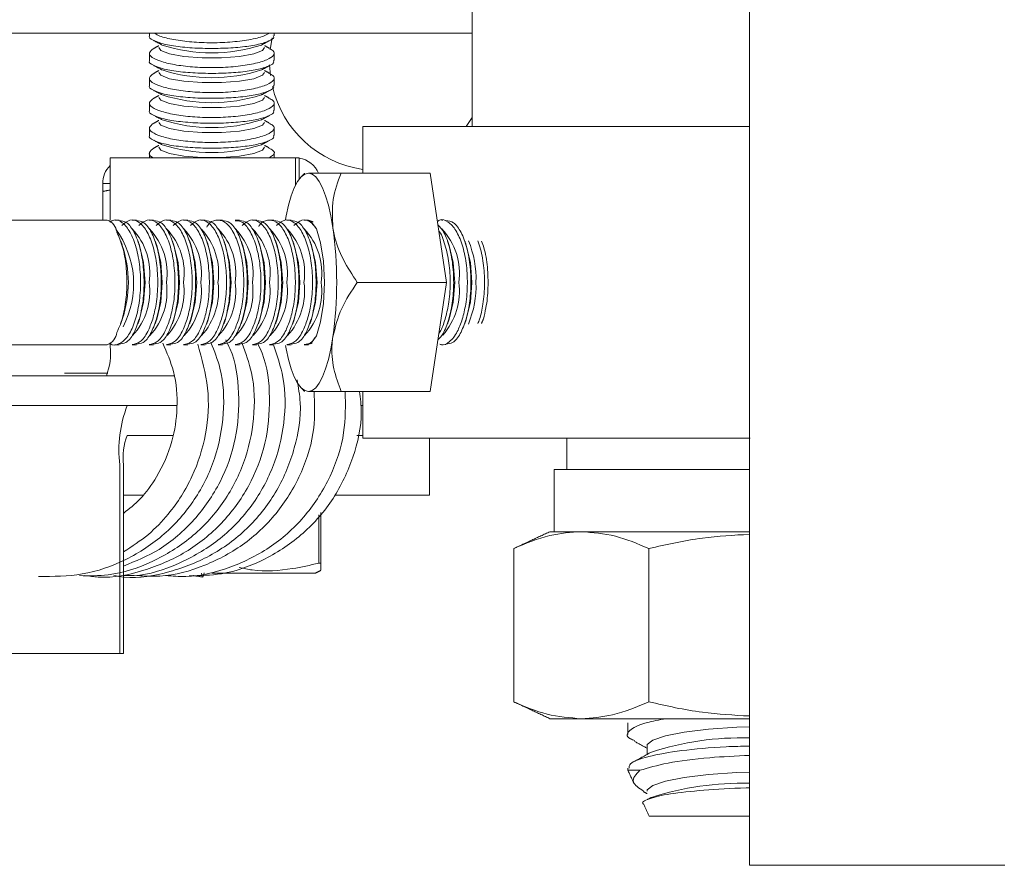
# Model space of a CAD drawing. Units: inches. Extents: x 87 to 1822, y -203 to 475.
# Drawn here: x 772 to 774, y -45 to -43 of the extents above; entities that cross this region are included whole.
import ezdxf

# ---------------------------------------------------------------- set-up
doc = ezdxf.new("R2010")
doc.units = ezdxf.units.IN
doc.header["$MEASUREMENT"] = 0
doc.layers.add('3', color=3, linetype='Continuous')

msp = doc.modelspace()

# ---------------------------------------------------------------- linework, layer by layer
at = {"layer": '3', "linetype": 'Continuous', "lineweight": 15}
for p, q in [((772.85062, -42.96562), (771.74232, -42.96562)), ((772.44962, -42.97509), (772.44568, -42.9988)), ((772.44447, -43.02951), (772.4462, -43.051)), ((772.83875, -43.15312), (772.85062, -43.1354)), ((772.63187, -43.15312), (772.73235, -43.15312)), ((772.73235, -43.15312), (773.21827, -43.15312)), ((773.40721, -43.15312), (773.21827, -43.15312)), ((772.12465, -43.34062), (772.12465, -43.21562)), ((772.12465, -43.21562), (772.49669, -43.21562)), ((772.50419, -43.21562), (772.49669, -43.21562)), ((772.49669, -43.27088), (772.49669, -43.21562)), ((772.50419, -43.25859), (772.50419, -43.21562)), ((772.58785, -43.24687), (772.76646, -43.24687)), ((772.79915, -43.46562), (772.76646, -43.24687)), ((772.12465, -43.26771), (772.10982, -43.26771)), ((772.10982, -43.28349), (772.10982, -43.34062)), ((772.62054, -43.46562), (772.79915, -43.46562)), ((772.76646, -43.68437), (772.79915, -43.46562)), ((772.12465, -43.59412), (772.12465, -43.58869)), ((771.90063, -43.65312), (772.25265, -43.65312)), ((772.12034, -43.64772), (772.03317, -43.64772)), ((772.58785, -43.68437), (772.76646, -43.68437)), ((771.90063, -43.71292), (772.25842, -43.71292)), ((772.25842, -43.71292), (772.15901, -43.71292)), ((772.63187, -43.71292), (772.62739, -43.71292)), ((772.25035, -43.77272), (772.15901, -43.77272)), ((772.63187, -43.77272), (772.61975, -43.77272)), ((772.63187, -43.77812), (772.73235, -43.77812)), ((772.73235, -43.77812), (773.40873, -43.77812)), ((772.76526, -43.89232), (772.76526, -43.77812)), ((772.1441, -43.83172), (772.1441, -44.21022)), ((772.1516, -43.83172), (772.1516, -44.21022)), ((773.40721, -43.84062), (773.01562, -43.84062)), ((772.1905, -43.89232), (772.1516, -43.89232)), ((772.76526, -43.89232), (772.57497, -43.89232)), ((772.54339, -44.02874), (772.54339, -43.93185)), ((772.54732, -43.9273), (772.54732, -44.02874)), ((773.06967, -43.96562), (773.00687, -43.96562)), ((773.40721, -43.96562), (773.06967, -43.96562)), ((772.93435, -43.99944), (772.93435, -44.30681)), ((773.20498, -43.99944), (773.20498, -44.30681)), ((772.54339, -44.02874), (772.54732, -44.02874)), ((772.32857, -44.04857), (772.53638, -44.04857)), ((771.77206, -44.21022), (772.1441, -44.21022)), ((772.1441, -44.21022), (772.1516, -44.21022)), ((773.06967, -44.34062), (773.00687, -44.34062)), ((773.40721, -44.34062), (773.06967, -44.34062)), ((773.16312, -44.44418), (773.18725, -44.44418)), ((773.20608, -44.53632), (773.40721, -44.53632)), ((773.66312, -44.63466), (773.40721, -44.63466)), ((773.91902, -44.63466), (773.66312, -44.63466))]:
    msp.add_line(p, q, dxfattribs=at)
at = {"layer": '3', "linetype": 'Continuous', "lineweight": 15, "flags": 128}
for points in [[(772.4346, -42.99477), (772.43056, -43.00046), (772.41319, -43.0073), (772.38439, -43.01245), (772.34805, -43.01521), (772.30908, -43.01521), (772.27275, -43.01245), (772.24395, -43.0073), (772.22658, -43.00046), (772.22253, -42.99477)], [(772.4346, -43.04477), (772.43056, -43.05046), (772.41319, -43.0573), (772.38439, -43.06245), (772.34805, -43.06521), (772.30908, -43.06521), (772.27275, -43.06245), (772.24395, -43.0573), (772.22658, -43.05046), (772.22253, -43.04477)], [(772.4346, -43.09477), (772.43056, -43.10046), (772.41319, -43.1073), (772.38439, -43.11245), (772.34805, -43.11521), (772.30908, -43.11521), (772.27275, -43.11245), (772.24395, -43.1073), (772.22658, -43.10046), (772.22253, -43.09477)], [(772.4346, -43.14477), (772.43056, -43.15046), (772.41319, -43.1573), (772.38439, -43.16245), (772.34805, -43.16521), (772.30908, -43.16521), (772.27275, -43.16245), (772.24395, -43.1573), (772.22658, -43.15046), (772.22253, -43.14477)], [(772.4346, -43.19477), (772.43056, -43.20046), (772.41319, -43.2073), (772.38439, -43.21245), (772.34805, -43.21521), (772.30908, -43.21521), (772.27275, -43.21245), (772.24395, -43.2073), (772.22658, -43.20046), (772.22253, -43.19477)], [(772.47621, -43.33951), (772.47756, -43.33246), (772.48244, -43.31095), (772.48801, -43.29208), (772.49417, -43.27618), (772.50081, -43.26353), (772.50782, -43.25433), (772.51508, -43.24875), (772.52247, -43.24687)], [(772.52247, -43.24687), (772.52986, -43.24875), (772.53713, -43.25433), (772.54414, -43.26353), (772.55078, -43.27618), (772.55694, -43.29208), (772.56251, -43.31095), (772.56739, -43.33246), (772.57151, -43.35625)], [(772.52116, -43.3422), (772.52803, -43.34398), (772.53846, -43.35865), (772.54697, -43.38622), (772.55252, -43.42338), (772.55445, -43.46562)], [(772.19487, -43.46562), (772.19195, -43.42596), (772.18364, -43.39175)], [(772.22936, -43.46562), (772.22645, -43.42596), (772.21814, -43.39175)], [(772.26386, -43.46562), (772.26095, -43.42596), (772.25264, -43.39175)], [(772.29836, -43.46562), (772.29545, -43.42596), (772.28714, -43.39175)], [(772.33286, -43.46562), (772.32994, -43.42596), (772.32163, -43.39175)], [(772.36735, -43.46562), (772.36444, -43.42596), (772.35613, -43.39175)], [(772.40185, -43.46562), (772.39894, -43.42596), (772.39063, -43.39175)], [(772.43635, -43.46562), (772.43343, -43.42596), (772.42513, -43.39175)], [(772.47084, -43.46562), (772.46793, -43.42596), (772.45962, -43.39175)], [(772.50534, -43.46562), (772.50243, -43.42596), (772.49412, -43.39175)], [(772.53984, -43.46562), (772.53693, -43.42596), (772.52862, -43.39175)], [(772.81582, -43.46562), (772.81291, -43.42596), (772.8046, -43.39175)], [(772.85032, -43.46562), (772.8474, -43.42596), (772.83909, -43.39175)], [(772.18364, -43.5395), (772.19195, -43.50529), (772.19487, -43.46562)], [(772.21814, -43.5395), (772.22645, -43.50529), (772.22936, -43.46562)], [(772.25264, -43.5395), (772.26095, -43.50529), (772.26386, -43.46562)], [(772.28714, -43.5395), (772.29545, -43.50529), (772.29836, -43.46562)], [(772.32163, -43.5395), (772.32994, -43.50529), (772.33286, -43.46562)], [(772.35613, -43.5395), (772.36444, -43.50529), (772.36735, -43.46562)], [(772.39063, -43.5395), (772.39894, -43.50529), (772.40185, -43.46562)], [(772.42513, -43.5395), (772.43343, -43.50529), (772.43635, -43.46562)], [(772.45962, -43.5395), (772.46793, -43.50529), (772.47084, -43.46562)], [(772.49412, -43.5395), (772.50243, -43.50529), (772.50534, -43.46562)], [(772.55445, -43.46562), (772.55252, -43.50787), (772.54697, -43.54503), (772.53846, -43.5726), (772.52803, -43.58727), (772.52116, -43.58905)], [(772.52862, -43.5395), (772.53693, -43.50529), (772.53984, -43.46562)], [(772.8046, -43.5395), (772.81291, -43.50529), (772.81582, -43.46562)], [(772.83909, -43.5395), (772.8474, -43.50529), (772.85032, -43.46562)], [(772.57151, -43.575), (772.56739, -43.59879), (772.56251, -43.6203), (772.55694, -43.63917), (772.55078, -43.65507), (772.54414, -43.66772), (772.53713, -43.67692), (772.52986, -43.6825), (772.52247, -43.68437)], [(772.47625, -43.59195), (772.47756, -43.59879), (772.48244, -43.6203), (772.48801, -43.63917), (772.49417, -43.65507), (772.50081, -43.66772), (772.50782, -43.67692), (772.51508, -43.6825), (772.52247, -43.68437)], [(772.30808, -44.04891), (772.30917, -44.0543), (772.31067, -44.05667), (772.31217, -44.0543), (772.31337, -44.04807)], [(773.20159, -44.39494), (773.20206, -44.39264), (773.21311, -44.38362), (773.23831, -44.37521), (773.2763, -44.36787), (773.32504, -44.36198), (773.38189, -44.35787), (773.40721, -44.35674)], [(773.20159, -44.48585), (773.20206, -44.48355), (773.21311, -44.47453), (773.23831, -44.46612), (773.2763, -44.45878), (773.32504, -44.45289), (773.38189, -44.44878), (773.40721, -44.44765)]]:
    msp.add_lwpolyline(points, dxfattribs=at)
at = {"layer": '3', "linetype": 'Continuous', "lineweight": 15}
for centre, radius, start, end in [((772.32857, -42.68141), 0.32396, 252.11855, 287.88145), ((772.32857, -42.73141), 0.32396, 252.11855, 287.88145), ((772.66312, -43.02272), 0.21875, 193.20259, 261.78679), ((772.32857, -42.78141), 0.32396, 252.11855, 287.88145), ((772.32857, -42.83141), 0.32396, 252.11855, 287.88145), ((772.32857, -42.88141), 0.32396, 252.11855, 287.88145), ((772.49523, -43.26771), 0.05208, 23.64603, 80.09508), ((772.1619, -43.26771), 0.05208, 135.65557, 180), ((772.10842, -43.36864), 0.02994, 7.31737, 69.34041), ((771.98721, -43.46867), 0.18472, 332.23857, 36.38498), ((772.07502, -43.44716), 0.12938, 351.7962, 43.38684), ((772.10952, -43.44716), 0.12938, 351.7962, 43.38684), ((772.14402, -43.44716), 0.12938, 351.7962, 43.38684), ((772.17851, -43.44716), 0.12938, 351.7962, 43.38684), ((772.21301, -43.44716), 0.12938, 351.7962, 43.38684), ((772.24751, -43.44716), 0.12938, 351.7962, 43.38684), ((772.28201, -43.44716), 0.12938, 351.7962, 43.38684), ((772.3165, -43.44716), 0.12938, 351.7962, 43.38684), ((772.351, -43.44716), 0.12938, 351.7962, 43.38684), ((772.3855, -43.44716), 0.12938, 351.7962, 43.38684), ((772.42, -43.44716), 0.12938, 351.7962, 43.38684), ((771.79569, -43.46562), 0.78349, 351.97533, 8.02467), ((772.69597, -43.44716), 0.12938, 351.7962, 43.38684), ((772.65978, -43.4585), 0.19887, 357.94781, 22.60499), ((771.93121, -43.46562), 0.23012, 341.27483, 18.72517), ((772.07298, -43.48378), 0.13135, 317.51351, 7.94449), ((772.10748, -43.48378), 0.13135, 317.51351, 7.94449), ((772.14198, -43.48378), 0.13135, 317.51351, 7.94449), ((772.17648, -43.48378), 0.13135, 317.51351, 7.94449), ((772.21097, -43.48378), 0.13135, 317.51351, 7.94449), ((772.24547, -43.48378), 0.13135, 317.51351, 7.94449), ((772.27997, -43.48378), 0.13135, 317.51351, 7.94449), ((772.31447, -43.48378), 0.13135, 317.51351, 7.94449), ((772.34896, -43.48378), 0.13135, 317.51351, 7.94449), ((772.38346, -43.48378), 0.13135, 317.51351, 7.94449), ((772.41796, -43.48378), 0.13135, 317.51351, 7.94449), ((772.69113, -43.48336), 0.13408, 318.72834, 7.59911), ((772.65992, -43.47276), 0.19873, 337.35382, 2.05807), ((772.10842, -43.56261), 0.02994, 290.65959, 352.68263), ((772.00156, -43.60864), 0.12395, 338.96889, 6.72629), ((772.39196, -43.80249), 0.24958, 158.96889, 186.72629), ((772.2747, -43.81721), 0.12395, 158.96889, 186.72629), ((773.39149, -44.96905), 0.59003, 88.47334, 107.87011), ((773.39279, -45.06901), 0.59905, 88.62069, 107.72276)]:
    msp.add_arc(centre, radius, start, end, dxfattribs=at)
for points in [[(773.40721, -42.27246), (773.40721, -44.63466)], [(772.85062, -42.66875), (772.85062, -43.15312)], [(772.20357, -42.96562), (772.20357, -42.97108)], [(772.45357, -42.97106), (772.45357, -42.96562)], [(772.21238, -42.98084), (772.22909, -42.98972)], [(772.42804, -42.98972), (772.44428, -42.98109)], [(772.20357, -43.00621), (772.20357, -43.02108)], [(772.22253, -42.99105), (772.21225, -42.99652)], [(772.44379, -42.99593), (772.4346, -42.99105)], [(772.45357, -43.02106), (772.45357, -43.00627)], [(772.22253, -43.04105), (772.21225, -43.04652)], [(772.21229, -43.0308), (772.22909, -43.03972)], [(772.42804, -43.03972), (772.44434, -43.03106)], [(772.44379, -43.04593), (772.4346, -43.04105)], [(772.20357, -43.05621), (772.20357, -43.07108)], [(772.45357, -43.07106), (772.45357, -43.05627)], [(772.21229, -43.0808), (772.22909, -43.08972)], [(772.42804, -43.08972), (772.44434, -43.08106)], [(772.20357, -43.10621), (772.20357, -43.12108)], [(772.22253, -43.09105), (772.21225, -43.09652)], [(772.44379, -43.09593), (772.4346, -43.09105)], [(772.45357, -43.12106), (772.45357, -43.10627)], [(772.22253, -43.14105), (772.21225, -43.14652)], [(772.21229, -43.1308), (772.22909, -43.13972)], [(772.42804, -43.13972), (772.44434, -43.13106)], [(772.44379, -43.14593), (772.4346, -43.14105)], [(772.20357, -43.15621), (772.20357, -43.17108)], [(772.45357, -43.17106), (772.45357, -43.15627)], [(772.63187, -43.15312), (772.63187, -43.24687)], [(772.21229, -43.1808), (772.22909, -43.18972)], [(772.42804, -43.18972), (772.44434, -43.18106)], [(772.20357, -43.20621), (772.20357, -43.21562)], [(772.22253, -43.19105), (772.21225, -43.19652)], [(772.44379, -43.19593), (772.4346, -43.19105)], [(772.45357, -43.21562), (772.45357, -43.20627)], [(772.51475, -43.24687), (772.5073, -43.25487)], [(772.12465, -43.2804), (772.10982, -43.28349)], [(772.14289, -43.34062), (772.13426, -43.34062)], [(772.17739, -43.34062), (772.16876, -43.34062)], [(772.21189, -43.34062), (772.20326, -43.34062)], [(772.24638, -43.34062), (772.23775, -43.34062)], [(772.28088, -43.34062), (772.27225, -43.34062)], [(772.31538, -43.34062), (772.30675, -43.34062)], [(772.34988, -43.34062), (772.34125, -43.34062)], [(772.38437, -43.34062), (772.37574, -43.34062)], [(772.41887, -43.34062), (772.41024, -43.34062)], [(772.45337, -43.34062), (772.44474, -43.34062)], [(772.48787, -43.34062), (772.47924, -43.34062)], [(772.52236, -43.34062), (772.51373, -43.34062)], [(772.52234, -43.34132), (772.53172, -43.34444)], [(772.79216, -43.34062), (772.78971, -43.34062)], [(772.14915, -43.39175), (772.14596, -43.38283)], [(772.18364, -43.39175), (772.18047, -43.38288)], [(772.21814, -43.39175), (772.21497, -43.38288)], [(772.25264, -43.39175), (772.24947, -43.38288)], [(772.28714, -43.39175), (772.28397, -43.38288)], [(772.32163, -43.39175), (772.31846, -43.38288)], [(772.35613, -43.39175), (772.35296, -43.38288)], [(772.39063, -43.39175), (772.38746, -43.38288)], [(772.42513, -43.39175), (772.42196, -43.38288)], [(772.45962, -43.39175), (772.45645, -43.38288)], [(772.49412, -43.39175), (772.49095, -43.38288)], [(772.52862, -43.39175), (772.52545, -43.38288)], [(772.8046, -43.39175), (772.80143, -43.38288)], [(772.83909, -43.39175), (772.83592, -43.38288)], [(772.14568, -43.5492), (772.14915, -43.5395)], [(772.18043, -43.54851), (772.18364, -43.5395)], [(772.21492, -43.54851), (772.21814, -43.5395)], [(772.24942, -43.54851), (772.25264, -43.5395)], [(772.28392, -43.54851), (772.28714, -43.5395)], [(772.31842, -43.54851), (772.32163, -43.5395)], [(772.35291, -43.54851), (772.35613, -43.5395)], [(772.38741, -43.54851), (772.39063, -43.5395)], [(772.42191, -43.54851), (772.42513, -43.5395)], [(772.45641, -43.54851), (772.45962, -43.5395)], [(772.4909, -43.54851), (772.49412, -43.5395)], [(772.5254, -43.54851), (772.52862, -43.5395)], [(772.80138, -43.54851), (772.8046, -43.5395)], [(772.83588, -43.54851), (772.83909, -43.5395)], [(772.87334, -43.53918), (772.86966, -43.54823)], [(772.13429, -43.59062), (772.14288, -43.59062)], [(772.16875, -43.59062), (772.17738, -43.59062)], [(772.20325, -43.59062), (772.21188, -43.59062)], [(772.23775, -43.59062), (772.24637, -43.59062)], [(772.27225, -43.59062), (772.28087, -43.59062)], [(772.30674, -43.59062), (772.31537, -43.59062)], [(772.34124, -43.59062), (772.34987, -43.59062)], [(772.37574, -43.59062), (772.38436, -43.59062)], [(772.41024, -43.59062), (772.41886, -43.59062)], [(772.44473, -43.59062), (772.45336, -43.59062)], [(772.47923, -43.59062), (772.48786, -43.59062)], [(772.51373, -43.59062), (772.52235, -43.59062)], [(772.52972, -43.58764), (772.52232, -43.58946)], [(772.78971, -43.59062), (772.79216, -43.59062)], [(772.5073, -43.67638), (772.51475, -43.68437)], [(772.63187, -43.68437), (772.63187, -43.77812)], [(773.04062, -43.77812), (773.04062, -43.84062)], [(773.01562, -43.84062), (773.01562, -43.96562)], [(773.00687, -43.96562), (772.93435, -43.99944)], [(772.29167, -44.0536), (772.31067, -44.05667)], [(772.53638, -44.04857), (772.54732, -44.04347)], [(772.93435, -44.30681), (773.00687, -44.34062)], [(773.16312, -44.34922), (773.16312, -44.37216)], [(773.17663, -44.38618), (773.20159, -44.39999)], [(773.21043, -44.40749), (773.17647, -44.42627)], [(773.20159, -44.39494), (773.20159, -44.41238)], [(773.16312, -44.44019), (773.16312, -44.44418)], [(773.16312, -44.44418), (773.17557, -44.47088)], [(773.19385, -44.48661), (773.20159, -44.49089)], [(773.21043, -44.4984), (773.20278, -44.50263)], [(773.19504, -44.51264), (773.20608, -44.53632)]]:
    msp.add_open_spline(points, degree=1, dxfattribs=at)
for points, knots in [([(772.44446, -42.96562), (772.44103, -42.96773), (772.43261, -42.97288), (772.40435, -42.97953), (772.36607, -42.98433), (772.32378, -42.98567), (772.28269, -42.98357), (772.24727, -42.97841), (772.22236, -42.97205), (772.21539, -42.96737), (772.21279, -42.96562)], [0, 0, 0, 0, 0.0981424, 0.2406771, 0.3802226, 0.5159425, 0.6491861, 0.7826751, 0.9188764, 1, 1, 1, 1]), ([(772.20373, -42.97108), (772.20367, -42.97115), (772.20125, -42.97434), (772.20998, -42.98046), (772.23056, -42.98816), (772.26413, -42.99369), (772.30424, -42.99662), (772.3467, -42.99681), (772.38673, -42.99433), (772.42064, -42.9894), (772.44361, -42.98234), (772.45446, -42.97586), (772.45252, -42.97193), (772.45209, -42.97106)], [0, 0, 0, 0, 0.00249059, 0.11375999, 0.22444582, 0.33332429, 0.44006488, 0.54514281, 0.64953561, 0.75438069, 0.86066652, 0.9689664, 1, 1, 1, 1]), ([(772.44336, -42.99674), (772.4463, -42.99812), (772.45499, -43.00219), (772.45427, -43.01019), (772.44134, -43.01947), (772.4144, -43.02762), (772.37774, -43.03328), (772.33602, -43.03565), (772.29423, -43.03451), (772.25654, -43.03019), (772.22634, -43.02327), (772.2072, -43.0146), (772.20055, -43.00518), (772.2084, -42.99944), (772.21229, -42.9966)], [0, 0, 0, 0, 0.045185, 0.1335232, 0.2229804, 0.3123773, 0.4002587, 0.485763, 0.5693483, 0.6525675, 0.7371087, 0.8238931, 0.912674, 1, 1, 1, 1]), ([(772.20385, -43.02108), (772.20376, -43.02121), (772.20134, -43.02446), (772.21023, -43.03062), (772.23109, -43.03829), (772.26482, -43.04377), (772.30501, -43.04665), (772.34747, -43.04679), (772.38742, -43.04426), (772.42118, -43.03929), (772.44391, -43.0322), (772.45456, -43.02575), (772.45257, -43.02188), (772.45215, -43.02106)], [0, 0, 0, 0, 0.0045151, 0.1157913, 0.2264547, 0.3352963, 0.4420022, 0.5470599, 0.6514529, 0.7563186, 0.8626402, 0.9709809, 1, 1, 1, 1]), ([(772.44336, -43.04674), (772.4463, -43.04812), (772.45499, -43.05219), (772.45427, -43.06019), (772.44134, -43.06947), (772.4144, -43.07762), (772.37774, -43.08328), (772.33602, -43.08565), (772.29423, -43.08451), (772.25654, -43.08019), (772.22634, -43.07327), (772.2072, -43.0646), (772.20055, -43.05518), (772.2084, -43.04944), (772.21229, -43.0466)], [0, 0, 0, 0, 0.04518496, 0.13352324, 0.22298043, 0.31237733, 0.40025868, 0.48576302, 0.56934833, 0.65256746, 0.73710875, 0.82389308, 0.912674, 1, 1, 1, 1]), ([(772.20385, -43.07108), (772.20376, -43.07121), (772.20134, -43.07446), (772.21023, -43.08062), (772.23109, -43.08829), (772.26482, -43.09377), (772.30501, -43.09665), (772.34747, -43.09679), (772.38742, -43.09426), (772.42118, -43.08929), (772.44391, -43.0822), (772.45456, -43.07575), (772.45257, -43.07188), (772.45215, -43.07106)], [0, 0, 0, 0, 0.0045151, 0.1157913, 0.2264547, 0.3352963, 0.4420022, 0.5470599, 0.6514529, 0.7563186, 0.8626402, 0.9709809, 1, 1, 1, 1]), ([(772.44336, -43.09674), (772.4463, -43.09812), (772.45499, -43.10219), (772.45427, -43.11019), (772.44134, -43.11947), (772.4144, -43.12762), (772.37774, -43.13328), (772.33602, -43.13565), (772.29423, -43.13451), (772.25654, -43.13019), (772.22634, -43.12327), (772.2072, -43.1146), (772.20055, -43.10518), (772.2084, -43.09944), (772.21229, -43.0966)], [0, 0, 0, 0, 0.045185, 0.1335232, 0.2229804, 0.3123773, 0.4002587, 0.485763, 0.5693483, 0.6525675, 0.7371087, 0.8238931, 0.912674, 1, 1, 1, 1]), ([(772.20385, -43.12108), (772.20376, -43.12121), (772.20134, -43.12446), (772.21023, -43.13062), (772.23109, -43.13829), (772.26482, -43.14377), (772.30501, -43.14665), (772.34747, -43.14679), (772.38742, -43.14426), (772.42118, -43.13929), (772.44391, -43.1322), (772.45456, -43.12575), (772.45257, -43.12188), (772.45215, -43.12106)], [0, 0, 0, 0, 0.0045151, 0.1157913, 0.2264547, 0.3352963, 0.4420022, 0.5470599, 0.6514529, 0.7563186, 0.8626402, 0.9709809, 1, 1, 1, 1]), ([(772.44336, -43.14674), (772.4463, -43.14812), (772.45499, -43.15219), (772.45427, -43.16019), (772.44134, -43.16947), (772.4144, -43.17762), (772.37774, -43.18328), (772.33602, -43.18565), (772.29423, -43.18451), (772.25654, -43.18019), (772.22634, -43.17327), (772.2072, -43.1646), (772.20055, -43.15518), (772.2084, -43.14944), (772.21229, -43.1466)], [0, 0, 0, 0, 0.045185, 0.1335232, 0.2229804, 0.3123773, 0.4002587, 0.485763, 0.5693483, 0.6525675, 0.7371087, 0.8238931, 0.912674, 1, 1, 1, 1]), ([(772.20385, -43.17108), (772.20376, -43.17121), (772.20134, -43.17446), (772.21023, -43.18062), (772.23109, -43.18829), (772.26482, -43.19377), (772.30501, -43.19665), (772.34747, -43.19679), (772.38742, -43.19426), (772.42118, -43.18929), (772.44391, -43.1822), (772.45456, -43.17575), (772.45257, -43.17188), (772.45215, -43.17106)], [0, 0, 0, 0, 0.0045151, 0.1157913, 0.2264547, 0.3352963, 0.4420022, 0.5470599, 0.6514529, 0.7563186, 0.8626402, 0.9709809, 1, 1, 1, 1]), ([(772.21181, -43.21562), (772.21099, -43.21527), (772.20346, -43.21203), (772.20126, -43.20512), (772.20864, -43.19942), (772.21229, -43.1966)], [0, 0, 0, 0, 0.0582365, 0.5330084, 1, 1, 1, 1]), ([(772.44336, -43.19674), (772.44626, -43.19812), (772.45483, -43.20219), (772.45551, -43.20897), (772.44737, -43.2138), (772.44429, -43.21562)], [0, 0, 0, 0, 0.2412194, 0.7128121, 1, 1, 1, 1]), ([(772.58785, -43.24687), (772.58018, -43.24687), (772.55281, -43.24687), (772.53133, -43.24687), (772.52286, -43.24687), (772.52247, -43.24687)], [0, 0, 0, 0, 0.2709934, 0.9668286, 1, 1, 1, 1]), ([(772.57151, -43.35625), (772.57052, -43.33701), (772.56856, -43.29883), (772.58146, -43.2641), (772.58785, -43.24687)], [0, 0, 0, 0, 0.503996, 1, 1, 1, 1]), ([(772.10982, -43.28349), (772.10982, -43.27984), (772.10982, -43.27075), (772.10982, -43.26885), (772.10982, -43.26771)], [0, 0, 0, 0, 0.4016721, 1, 1, 1, 1]), ([(771.90094, -43.34062), (771.91726, -43.34062), (771.95218, -43.34062), (772.02963, -43.34062), (772.08877, -43.34062), (772.1188, -43.34062), (772.11899, -43.34062)], [0, 0, 0, 0, 0.3027128, 0.647949, 0.9978452, 1, 1, 1, 1]), ([(772.12388, -43.34512), (772.12662, -43.34332), (772.13489, -43.33788), (772.14956, -43.3443), (772.16538, -43.36325), (772.17778, -43.39471), (772.18511, -43.43391), (772.18659, -43.47638), (772.18216, -43.51739), (772.17243, -43.55251), (772.15843, -43.57862), (772.14197, -43.59062), (772.12985, -43.59332), (772.1245, -43.58822), (772.12444, -43.58817)], [0, 0, 0, 0, 0.0477737, 0.1441174, 0.2407414, 0.3369099, 0.4320064, 0.5259177, 0.6191601, 0.7126044, 0.8069956, 0.902577, 0.999012, 1, 1, 1, 1]), ([(772.14287, -43.34132), (772.14801, -43.34216), (772.15891, -43.34393), (772.17371, -43.36401), (772.18543, -43.39515), (772.19228, -43.43451), (772.19354, -43.47689), (772.18999, -43.51305), (772.18522, -43.53196), (772.1834, -43.53918)], [0, 0, 0, 0, 0.1393244, 0.2952724, 0.4500967, 0.6033694, 0.7552941, 0.9065478, 1, 1, 1, 1]), ([(772.21018, -43.53955), (772.2127, -43.52973), (772.21828, -43.50801), (772.22122, -43.46827), (772.21869, -43.42647), (772.21052, -43.38898), (772.19776, -43.35981), (772.18181, -43.34249), (772.16426, -43.33804), (772.1534, -43.34719), (772.14796, -43.35178)], [0, 0, 0, 0, 0.1048565, 0.2319782, 0.3580568, 0.4840227, 0.611004, 0.7395773, 0.8695204, 1, 1, 1, 1]), ([(772.17737, -43.34132), (772.18251, -43.34216), (772.1934, -43.34393), (772.20821, -43.36401), (772.21993, -43.39515), (772.22677, -43.43451), (772.22804, -43.47689), (772.22449, -43.51305), (772.21972, -43.53196), (772.21789, -43.53918)], [0, 0, 0, 0, 0.1393244, 0.2952724, 0.4500967, 0.6033694, 0.7552941, 0.9065478, 1, 1, 1, 1]), ([(772.24467, -43.53955), (772.2472, -43.52973), (772.25278, -43.50801), (772.25572, -43.46827), (772.25319, -43.42647), (772.24502, -43.38898), (772.23226, -43.35981), (772.21631, -43.34249), (772.19876, -43.33804), (772.1879, -43.34719), (772.18246, -43.35178)], [0, 0, 0, 0, 0.1048565, 0.2319782, 0.3580568, 0.4840227, 0.611004, 0.7395773, 0.8695204, 1, 1, 1, 1]), ([(772.21186, -43.34132), (772.217, -43.34216), (772.2279, -43.34393), (772.2427, -43.36401), (772.25443, -43.39515), (772.26127, -43.43451), (772.26253, -43.47689), (772.25899, -43.51305), (772.25421, -43.53196), (772.25239, -43.53918)], [0, 0, 0, 0, 0.1393244, 0.2952724, 0.4500967, 0.6033694, 0.7552941, 0.9065478, 1, 1, 1, 1]), ([(772.27917, -43.53955), (772.28169, -43.52973), (772.28728, -43.50801), (772.29022, -43.46827), (772.28768, -43.42647), (772.27952, -43.38898), (772.26675, -43.35981), (772.25081, -43.34249), (772.23326, -43.33804), (772.2224, -43.34719), (772.21696, -43.35178)], [0, 0, 0, 0, 0.1048565, 0.2319782, 0.3580568, 0.4840227, 0.611004, 0.7395773, 0.8695204, 1, 1, 1, 1]), ([(772.24636, -43.34132), (772.2515, -43.34216), (772.2624, -43.34393), (772.2772, -43.36401), (772.28893, -43.39515), (772.29577, -43.43451), (772.29703, -43.47689), (772.29348, -43.51305), (772.28871, -43.53196), (772.28689, -43.53918)], [0, 0, 0, 0, 0.1393244, 0.2952724, 0.4500967, 0.6033694, 0.7552941, 0.9065478, 1, 1, 1, 1]), ([(772.31367, -43.53955), (772.31619, -43.52973), (772.32177, -43.50801), (772.32471, -43.46827), (772.32218, -43.42647), (772.31402, -43.38898), (772.30125, -43.35981), (772.28531, -43.34249), (772.26776, -43.33804), (772.2569, -43.34719), (772.25146, -43.35178)], [0, 0, 0, 0, 0.1048565, 0.2319782, 0.3580568, 0.4840227, 0.611004, 0.7395773, 0.8695204, 1, 1, 1, 1]), ([(772.28086, -43.34132), (772.286, -43.34216), (772.2969, -43.34393), (772.3117, -43.36401), (772.32342, -43.39515), (772.33027, -43.43451), (772.33153, -43.47689), (772.32798, -43.51305), (772.32321, -43.53196), (772.32139, -43.53918)], [0, 0, 0, 0, 0.13932441, 0.29527235, 0.45009668, 0.60336938, 0.7552941, 0.90654781, 1, 1, 1, 1]), ([(772.34816, -43.53955), (772.35069, -43.52973), (772.35627, -43.50801), (772.35921, -43.46827), (772.35668, -43.42647), (772.34851, -43.38898), (772.33575, -43.35981), (772.3198, -43.34249), (772.30225, -43.33804), (772.29139, -43.34719), (772.28595, -43.35178)], [0, 0, 0, 0, 0.1048565, 0.2319782, 0.3580568, 0.4840227, 0.611004, 0.7395773, 0.8695204, 1, 1, 1, 1]), ([(772.31535, -43.34132), (772.3205, -43.34216), (772.33139, -43.34393), (772.34619, -43.36401), (772.35792, -43.39515), (772.36476, -43.43451), (772.36603, -43.47689), (772.36248, -43.51305), (772.35771, -43.53196), (772.35588, -43.53918)], [0, 0, 0, 0, 0.1393244, 0.2952724, 0.4500967, 0.6033694, 0.7552941, 0.9065478, 1, 1, 1, 1]), ([(772.38266, -43.53955), (772.38519, -43.52973), (772.39077, -43.50801), (772.39371, -43.46827), (772.39118, -43.42647), (772.38301, -43.38895), (772.37027, -43.35991), (772.35422, -43.34212), (772.33705, -43.33941), (772.32448, -43.34455), (772.31924, -43.3538), (772.31865, -43.35485)], [0, 0, 0, 0, 0.1031319, 0.2281627, 0.3521676, 0.4760617, 0.6009544, 0.727413, 0.8552188, 0.9835524, 1, 1, 1, 1]), ([(772.34985, -43.34132), (772.35499, -43.34216), (772.36589, -43.34393), (772.38069, -43.36401), (772.39242, -43.39515), (772.39926, -43.43451), (772.40052, -43.47689), (772.39698, -43.51305), (772.3922, -43.53196), (772.39038, -43.53918)], [0, 0, 0, 0, 0.1393244, 0.2952724, 0.4500967, 0.6033694, 0.7552941, 0.9065478, 1, 1, 1, 1]), ([(772.41716, -43.53955), (772.41968, -43.52973), (772.42527, -43.50801), (772.42821, -43.46827), (772.42567, -43.42649), (772.41751, -43.38889), (772.40475, -43.36014), (772.3901, -43.3428), (772.38005, -43.34221), (772.37571, -43.34196)], [0, 0, 0, 0, 0.1252024, 0.2769903, 0.4275327, 0.5779404, 0.7295606, 0.8830817, 1, 1, 1, 1]), ([(772.38435, -43.34132), (772.38949, -43.34216), (772.40039, -43.34393), (772.41519, -43.36401), (772.42692, -43.39515), (772.43376, -43.43451), (772.43502, -43.47689), (772.43147, -43.51305), (772.4267, -43.53196), (772.42488, -43.53918)], [0, 0, 0, 0, 0.1393244, 0.2952724, 0.4500967, 0.6033694, 0.7552941, 0.9065478, 1, 1, 1, 1]), ([(772.45166, -43.53955), (772.45418, -43.52973), (772.45976, -43.50801), (772.4627, -43.46827), (772.46017, -43.42647), (772.45201, -43.38898), (772.43924, -43.35981), (772.4233, -43.34249), (772.40575, -43.33804), (772.39489, -43.34719), (772.38945, -43.35178)], [0, 0, 0, 0, 0.1048565, 0.2319782, 0.3580568, 0.4840227, 0.611004, 0.7395773, 0.8695204, 1, 1, 1, 1]), ([(772.41885, -43.34132), (772.42399, -43.34216), (772.43489, -43.34393), (772.44969, -43.36401), (772.46141, -43.39515), (772.46826, -43.43451), (772.46952, -43.47689), (772.46597, -43.51305), (772.4612, -43.53196), (772.45937, -43.53918)], [0, 0, 0, 0, 0.1393244, 0.2952724, 0.4500967, 0.6033694, 0.7552941, 0.9065478, 1, 1, 1, 1]), ([(772.48615, -43.53955), (772.48868, -43.52973), (772.49426, -43.50801), (772.4972, -43.46827), (772.49467, -43.42647), (772.4865, -43.38895), (772.47376, -43.35991), (772.45771, -43.34211), (772.44056, -43.33947), (772.42818, -43.34431), (772.42312, -43.35315), (772.42272, -43.35386)], [0, 0, 0, 0, 0.1036811, 0.2293777, 0.3540431, 0.4785969, 0.6041547, 0.7312867, 0.8597731, 0.9887901, 1, 1, 1, 1]), ([(772.45334, -43.34132), (772.45849, -43.34216), (772.46938, -43.34393), (772.48418, -43.36401), (772.49591, -43.39515), (772.50275, -43.43451), (772.50401, -43.47689), (772.50047, -43.51305), (772.49569, -43.53196), (772.49387, -43.53918)], [0, 0, 0, 0, 0.1393244, 0.2952724, 0.4500967, 0.6033694, 0.7552941, 0.9065478, 1, 1, 1, 1]), ([(772.52065, -43.53955), (772.52318, -43.52973), (772.52876, -43.50801), (772.5317, -43.46827), (772.52916, -43.42647), (772.521, -43.38898), (772.50823, -43.35981), (772.49229, -43.34249), (772.47474, -43.33804), (772.46388, -43.34719), (772.45844, -43.35178)], [0, 0, 0, 0, 0.1048565, 0.2319782, 0.3580568, 0.4840227, 0.611004, 0.7395773, 0.8695204, 1, 1, 1, 1]), ([(772.48784, -43.34132), (772.49298, -43.34216), (772.50388, -43.34393), (772.51868, -43.36401), (772.53041, -43.39515), (772.53725, -43.43451), (772.53851, -43.47689), (772.53496, -43.51305), (772.53019, -43.53196), (772.52837, -43.53918)], [0, 0, 0, 0, 0.1393244, 0.2952724, 0.4500967, 0.6033694, 0.7552941, 0.9065478, 1, 1, 1, 1]), ([(772.53735, -43.3565), (772.53384, -43.35206), (772.52515, -43.34107), (772.50918, -43.33832), (772.49836, -43.34729), (772.49294, -43.35178)], [0, 0, 0, 0, 0.2527967, 0.6256286, 1, 1, 1, 1]), ([(772.83113, -43.53955), (772.83365, -43.52973), (772.83923, -43.50801), (772.84218, -43.46828), (772.83964, -43.42646), (772.83148, -43.38902), (772.8187, -43.35964), (772.80281, -43.34313), (772.78998, -43.3377), (772.78358, -43.34223), (772.78264, -43.34289)], [0, 0, 0, 0, 0.11758068, 0.2601284, 0.40150649, 0.54275814, 0.68514844, 0.82932388, 0.97503536, 1, 1, 1, 1]), ([(772.79832, -43.34132), (772.80346, -43.34216), (772.81436, -43.34393), (772.82916, -43.36401), (772.84088, -43.39515), (772.84773, -43.43451), (772.84899, -43.47689), (772.84544, -43.51305), (772.84067, -43.53196), (772.83885, -43.53918)], [0, 0, 0, 0, 0.13932441, 0.29527235, 0.45009668, 0.60336938, 0.7552941, 0.90654781, 1, 1, 1, 1]), ([(772.13812, -43.36483), (772.14229, -43.37423), (772.15064, -43.39304), (772.15751, -43.43252), (772.15917, -43.47484), (772.15514, -43.51597), (772.1474, -43.54711), (772.14064, -43.56118), (772.13812, -43.56642)], [0, 0, 0, 0, 0.1799673, 0.3600876, 0.5386063, 0.7162884, 0.8941683, 1, 1, 1, 1]), ([(772.62054, -43.46562), (772.61066, -43.45065), (772.59058, -43.42019), (772.57609, -43.38242), (772.57231, -43.36083), (772.57151, -43.35625)], [0, 0, 0, 0, 0.4323826, 0.8795487, 1, 1, 1, 1]), ([(772.78198, -43.35023), (772.78619, -43.3548), (772.7956, -43.36503), (772.80634, -43.39545), (772.81324, -43.43443), (772.81449, -43.47691), (772.81094, -43.51305), (772.80617, -43.53196), (772.80435, -43.53918)], [0, 0, 0, 0, 0.15066221, 0.33725649, 0.52198076, 0.70508043, 0.88737142, 1, 1, 1, 1]), ([(772.79663, -43.53955), (772.79915, -43.52972), (772.80474, -43.508), (772.80766, -43.46834), (772.80519, -43.42622), (772.79679, -43.3899), (772.78889, -43.36753), (772.78367, -43.36182), (772.78363, -43.36177)], [0, 0, 0, 0, 0.17128689, 0.37894475, 0.58489876, 0.79066857, 0.99809713, 1, 1, 1, 1]), ([(772.86213, -43.5482), (772.86333, -43.5454), (772.86796, -43.53463), (772.87341, -43.50736), (772.87677, -43.46844), (772.8741, -43.42648), (772.86805, -43.39816), (772.8634, -43.38498), (772.86244, -43.38228)], [0, 0, 0, 0, 0.0667211, 0.2562001, 0.4859129, 0.713741, 0.9413653, 1, 1, 1, 1]), ([(772.86957, -43.38319), (772.87134, -43.38751), (772.87711, -43.40163), (772.88207, -43.43485), (772.88353, -43.4768), (772.87993, -43.51306), (772.87516, -43.53196), (772.87334, -43.53918)], [0, 0, 0, 0, 0.1096556, 0.3578183, 0.6037985, 0.8486922, 1, 1, 1, 1]), ([(772.57151, -43.575), (772.57627, -43.55576), (772.58573, -43.51758), (772.609, -43.48285), (772.62054, -43.46562)], [0, 0, 0, 0, 0.503996, 1, 1, 1, 1]), ([(772.1834, -43.53918), (772.17967, -43.54964), (772.17223, -43.57057), (772.15759, -43.58807), (772.14739, -43.58903), (772.14285, -43.58946)], [0, 0, 0, 0, 0.3566312, 0.7135281, 1, 1, 1, 1]), ([(772.16874, -43.5902), (772.17413, -43.58912), (772.18529, -43.58688), (772.19995, -43.56774), (772.20701, -43.54826), (772.21018, -43.53955)], [0, 0, 0, 0, 0.3405704, 0.704846, 1, 1, 1, 1]), ([(772.21789, -43.53918), (772.21417, -43.54964), (772.20672, -43.57057), (772.19208, -43.58807), (772.18189, -43.58903), (772.17735, -43.58946)], [0, 0, 0, 0, 0.3566312, 0.7135281, 1, 1, 1, 1]), ([(772.20324, -43.5902), (772.20863, -43.58912), (772.21979, -43.58688), (772.23445, -43.56774), (772.24151, -43.54826), (772.24467, -43.53955)], [0, 0, 0, 0, 0.3405704, 0.70484602, 1, 1, 1, 1]), ([(772.25239, -43.53918), (772.24867, -43.54964), (772.24122, -43.57057), (772.22658, -43.58807), (772.21639, -43.58903), (772.21185, -43.58946)], [0, 0, 0, 0, 0.3566312, 0.7135281, 1, 1, 1, 1]), ([(772.23773, -43.5902), (772.24313, -43.58912), (772.25429, -43.58688), (772.26895, -43.56774), (772.27601, -43.54826), (772.27917, -43.53955)], [0, 0, 0, 0, 0.3405704, 0.704846, 1, 1, 1, 1]), ([(772.28689, -43.53918), (772.28317, -43.54964), (772.27572, -43.57057), (772.26108, -43.58807), (772.25088, -43.58903), (772.24634, -43.58946)], [0, 0, 0, 0, 0.3566312, 0.7135281, 1, 1, 1, 1]), ([(772.27223, -43.5902), (772.27762, -43.58912), (772.28879, -43.58688), (772.30344, -43.56774), (772.31051, -43.54826), (772.31367, -43.53955)], [0, 0, 0, 0, 0.3405704, 0.704846, 1, 1, 1, 1]), ([(772.32139, -43.53918), (772.31766, -43.54964), (772.31022, -43.57057), (772.29557, -43.58807), (772.28538, -43.58903), (772.28084, -43.58946)], [0, 0, 0, 0, 0.3566312, 0.7135281, 1, 1, 1, 1]), ([(772.30673, -43.5902), (772.31212, -43.58912), (772.32328, -43.58688), (772.33794, -43.56774), (772.345, -43.54826), (772.34816, -43.53955)], [0, 0, 0, 0, 0.3405704, 0.704846, 1, 1, 1, 1]), ([(772.35588, -43.53918), (772.35216, -43.54964), (772.34471, -43.57057), (772.33007, -43.58807), (772.31988, -43.58903), (772.31534, -43.58946)], [0, 0, 0, 0, 0.3566312, 0.7135281, 1, 1, 1, 1]), ([(772.34123, -43.5902), (772.34662, -43.58912), (772.35778, -43.58688), (772.37244, -43.56774), (772.3795, -43.54826), (772.38266, -43.53955)], [0, 0, 0, 0, 0.3405704, 0.70484602, 1, 1, 1, 1]), ([(772.39038, -43.53918), (772.38666, -43.54964), (772.37921, -43.57057), (772.36457, -43.58807), (772.35438, -43.58903), (772.34984, -43.58946)], [0, 0, 0, 0, 0.3566312, 0.7135281, 1, 1, 1, 1]), ([(772.37572, -43.5902), (772.38112, -43.58912), (772.39228, -43.58688), (772.40694, -43.56774), (772.414, -43.54826), (772.41716, -43.53955)], [0, 0, 0, 0, 0.3405704, 0.704846, 1, 1, 1, 1]), ([(772.42488, -43.53918), (772.42115, -43.54964), (772.41371, -43.57057), (772.39907, -43.58807), (772.38887, -43.58903), (772.38433, -43.58946)], [0, 0, 0, 0, 0.3566312, 0.7135281, 1, 1, 1, 1]), ([(772.41022, -43.5902), (772.41561, -43.58912), (772.42677, -43.58688), (772.44143, -43.56774), (772.4485, -43.54826), (772.45166, -43.53955)], [0, 0, 0, 0, 0.3405704, 0.704846, 1, 1, 1, 1]), ([(772.45937, -43.53918), (772.45565, -43.54964), (772.4482, -43.57057), (772.43356, -43.58807), (772.42337, -43.58903), (772.41883, -43.58946)], [0, 0, 0, 0, 0.3566312, 0.7135281, 1, 1, 1, 1]), ([(772.44472, -43.5902), (772.45011, -43.58912), (772.46127, -43.58688), (772.47593, -43.56774), (772.48299, -43.54826), (772.48615, -43.53955)], [0, 0, 0, 0, 0.3405704, 0.70484602, 1, 1, 1, 1]), ([(772.49387, -43.53918), (772.49015, -43.54964), (772.4827, -43.57057), (772.46806, -43.58807), (772.45787, -43.58903), (772.45333, -43.58946)], [0, 0, 0, 0, 0.3566312, 0.7135281, 1, 1, 1, 1]), ([(772.47921, -43.5902), (772.48461, -43.58912), (772.49577, -43.58688), (772.51043, -43.56774), (772.51749, -43.54826), (772.52065, -43.53955)], [0, 0, 0, 0, 0.3405704, 0.704846, 1, 1, 1, 1]), ([(772.52837, -43.53918), (772.52465, -43.54964), (772.5172, -43.57057), (772.50256, -43.58807), (772.49237, -43.58903), (772.48783, -43.58946)], [0, 0, 0, 0, 0.3566312, 0.7135281, 1, 1, 1, 1]), ([(772.80435, -43.53918), (772.80069, -43.55007), (772.79444, -43.56868), (772.78543, -43.57738), (772.78169, -43.58099)], [0, 0, 0, 0, 0.58507285, 1, 1, 1, 1]), ([(772.78386, -43.5679), (772.7848, -43.56677), (772.78998, -43.56049), (772.79364, -43.54898), (772.79663, -43.53955)], [0, 0, 0, 0, 0.1808402, 1, 1, 1, 1]), ([(772.78597, -43.58933), (772.78685, -43.5898), (772.79331, -43.59323), (772.80597, -43.58571), (772.82089, -43.56806), (772.82796, -43.54836), (772.83113, -43.53955)], [0, 0, 0, 0, 0.05318037, 0.38955619, 0.72677156, 1, 1, 1, 1]), ([(772.83885, -43.53918), (772.83512, -43.54964), (772.82768, -43.57057), (772.81304, -43.58807), (772.80284, -43.58903), (772.7983, -43.58946)], [0, 0, 0, 0, 0.3566312, 0.7135281, 1, 1, 1, 1]), ([(772.1516, -44.03467), (772.17605, -44.02464), (772.22912, -44.00289), (772.29606, -43.94368), (772.3488, -43.86749), (772.37993, -43.77957), (772.38527, -43.68802), (772.3764, -43.61932), (772.35953, -43.58679), (772.35657, -43.58109)], [0, 0, 0, 0, 0.1411969, 0.3064586, 0.471061, 0.6357366, 0.8007658, 0.9650439, 1, 1, 1, 1]), ([(772.51371, -43.5902), (772.51922, -43.58974), (772.52707, -43.58909), (772.53381, -43.57931), (772.53582, -43.5764)], [0, 0, 0, 0, 0.7023649, 1, 1, 1, 1]), ([(772.58785, -43.68437), (772.58245, -43.6694), (772.57147, -43.63894), (772.56827, -43.60117), (772.57094, -43.57958), (772.57151, -43.575)], [0, 0, 0, 0, 0.4323826, 0.8795487, 1, 1, 1, 1]), ([(772.11899, -43.59062), (772.1188, -43.59062), (772.08907, -43.59062), (772.02994, -43.59062), (771.95237, -43.59062), (771.91726, -43.59062), (771.90094, -43.59062)], [0, 0, 0, 0, 0.0021548, 0.3485134, 0.6972855, 1, 1, 1, 1]), ([(771.98123, -44.05546), (772.01068, -44.05537), (772.071, -44.0552), (772.15814, -44.02462), (772.23568, -43.97347), (772.29702, -43.90335), (772.33814, -43.81991), (772.35503, -43.72917), (772.35181, -43.64849), (772.33375, -43.60341), (772.32701, -43.58658)], [0, 0, 0, 0, 0.1263778, 0.2589526, 0.3915961, 0.5237655, 0.6565434, 0.7886412, 0.9210998, 1, 1, 1, 1]), ([(772.06318, -44.05383), (772.08249, -44.0541), (772.13267, -44.05481), (772.21076, -44.02849), (772.28975, -43.97987), (772.353, -43.91136), (772.39639, -43.82909), (772.41589, -43.73876), (772.41448, -43.6555), (772.39663, -43.60757), (772.38942, -43.58821)], [0, 0, 0, 0, 0.0857431, 0.2229128, 0.3598389, 0.4965142, 0.6337175, 0.770173, 0.9071632, 1, 1, 1, 1]), ([(772.07423, -44.0535), (772.0831, -44.05478), (772.12247, -44.06046), (772.19323, -44.04585), (772.27847, -44.00987), (772.35107, -43.95113), (772.40572, -43.87602), (772.4393, -43.78911), (772.44719, -43.69767), (772.44012, -43.62839), (772.42396, -43.59506), (772.42099, -43.58893)], [0, 0, 0, 0, 0.0387817, 0.1721263, 0.3049627, 0.4384289, 0.5712256, 0.7043171, 0.8374163, 0.9701092, 1, 1, 1, 1]), ([(772.23038, -43.58759), (772.23854, -43.60631), (772.25639, -43.64731), (772.26154, -43.71571), (772.25088, -43.78825), (772.22354, -43.85019), (772.18909, -43.8989), (772.16308, -43.9197), (772.1516, -43.92888)], [0, 0, 0, 0, 0.1627399, 0.3564137, 0.5354627, 0.7390207, 0.8847885, 1, 1, 1, 1]), ([(772.1516, -44.00621), (772.16873, -43.99513), (772.20187, -43.9737), (772.23964, -43.93392), (772.26843, -43.8944), (772.29708, -43.84185), (772.31977, -43.76948), (772.32526, -43.67737), (772.3087, -43.61867), (772.30043, -43.58938)], [0, 0, 0, 0, 0.1267675, 0.2453152, 0.3394967, 0.4314137, 0.6179744, 0.8093692, 1, 1, 1, 1]), ([(772.1516, -44.05359), (772.15866, -44.05373), (772.19654, -44.05449), (772.26324, -44.0318), (772.34362, -43.98616), (772.40873, -43.91924), (772.45437, -43.83822), (772.47647, -43.74838), (772.47707, -43.66284), (772.45968, -43.61229), (772.45223, -43.59062)], [0, 0, 0, 0, 0.0328674, 0.1764589, 0.3195478, 0.4626561, 0.6061356, 0.7489259, 0.8923702, 1, 1, 1, 1]), ([(772.132, -44.05363), (772.1389, -44.05479), (772.17616, -44.06104), (772.24533, -44.0483), (772.33155, -44.01486), (772.40567, -43.9581), (772.46275, -43.88442), (772.49734, -43.79877), (772.51033, -43.72156), (772.50238, -43.67636), (772.49971, -43.66119)], [0, 0, 0, 0, 0.0338382, 0.1824941, 0.330849, 0.4798291, 0.6279997, 0.7767025, 0.9250466, 1, 1, 1, 1]), ([(772.17864, -44.05351), (772.19401, -44.0545), (772.24021, -44.05746), (772.31577, -44.03593), (772.3973, -43.99193), (772.46442, -43.92698), (772.51153, -43.84729), (772.53704, -43.76382), (772.53487, -43.70884), (772.53391, -43.68437)], [0, 0, 0, 0, 0.07937345, 0.2386178, 0.39710688, 0.55588598, 0.71476705, 0.87308959, 1, 1, 1, 1]), ([(772.23643, -44.05344), (772.2498, -44.05463), (772.29395, -44.05855), (772.36812, -44.03925), (772.45089, -43.99763), (772.51974, -43.93451), (772.56915, -43.85614), (772.59756, -43.7703), (772.5967, -43.71205), (772.59629, -43.68437)], [0, 0, 0, 0, 0.0687913, 0.2270666, 0.3845177, 0.5424954, 0.7001671, 0.8575363, 1, 1, 1, 1]), ([(772.28331, -44.05414), (772.30512, -44.05374), (772.35776, -44.05277), (772.43729, -44.02318), (772.51437, -43.97172), (772.5755, -43.901), (772.61469, -43.81744), (772.63187, -43.74241), (772.62671, -43.69826), (772.62509, -43.68437)], [0, 0, 0, 0, 0.1147474, 0.2770014, 0.4394637, 0.6013023, 0.7639171, 0.925727, 1, 1, 1, 1]), ([(772.52247, -43.68437), (772.52286, -43.68437), (772.53133, -43.68437), (772.55281, -43.68437), (772.58018, -43.68437), (772.58785, -43.68437)], [0, 0, 0, 0, 0.0331714, 0.7290066, 1, 1, 1, 1]), ([(773.06967, -43.96562), (773.04861, -43.96708), (773.00302, -43.97024), (772.95838, -43.98922), (772.93435, -43.99944)], [0, 0, 0, 0, 0.4617751, 1, 1, 1, 1]), ([(773.20498, -43.99944), (773.18281, -43.98993), (773.1382, -43.97079), (773.0926, -43.96735), (773.06967, -43.96562)], [0, 0, 0, 0, 0.49696038, 1, 1, 1, 1]), ([(773.40721, -43.97101), (773.37559, -43.97267), (773.30737, -43.97623), (773.24073, -43.99134), (773.20498, -43.99944)], [0, 0, 0, 0, 0.4635823, 1, 1, 1, 1]), ([(772.38377, -44.03776), (772.39246, -44.03949), (772.42766, -44.04648), (772.48194, -44.04272), (772.52584, -44.03273), (772.54339, -44.02874)], [0, 0, 0, 0, 0.1643759, 0.6659321, 1, 1, 1, 1]), ([(772.54732, -44.02874), (772.54732, -44.03197), (772.54732, -44.04059), (772.54732, -44.042), (772.54732, -44.04288)], [0, 0, 0, 0, 0.3756272, 1, 1, 1, 1]), ([(772.93435, -44.30681), (772.95652, -44.31632), (773.00113, -44.33546), (773.04673, -44.3389), (773.06967, -44.34062)], [0, 0, 0, 0, 0.4969604, 1, 1, 1, 1]), ([(773.06967, -44.34062), (773.09072, -44.33917), (773.13631, -44.33601), (773.18096, -44.31703), (773.20498, -44.30681)], [0, 0, 0, 0, 0.4617751, 1, 1, 1, 1]), ([(773.20498, -44.30681), (773.24073, -44.31491), (773.30737, -44.33002), (773.37559, -44.33358), (773.40721, -44.33524)], [0, 0, 0, 0, 0.5364177, 1, 1, 1, 1]), ([(773.17745, -44.38465), (773.17407, -44.38338), (773.15759, -44.37717), (773.16367, -44.36438), (773.18846, -44.35011), (773.22604, -44.34316), (773.23977, -44.34062)], [0, 0, 0, 0, 0.0908959, 0.4425491, 0.7962256, 1, 1, 1, 1]), ([(773.40721, -44.39552), (773.3913, -44.39589), (773.34103, -44.39709), (773.2675, -44.40423), (773.20043, -44.41597), (773.16605, -44.42872), (773.16569, -44.43716), (773.16556, -44.44019)], [0, 0, 0, 0, 0.1141264, 0.3607164, 0.6088614, 0.8594521, 1, 1, 1, 1]), ([(773.18725, -44.44418), (773.20415, -44.43916), (773.23794, -44.42911), (773.31814, -44.41835), (773.37991, -44.41552), (773.40721, -44.41427)], [0, 0, 0, 0, 0.3582423, 0.7163779, 1, 1, 1, 1]), ([(773.19431, -44.48582), (773.18526, -44.47978), (773.16547, -44.46658), (773.17959, -44.45206), (773.18725, -44.44418)], [0, 0, 0, 0, 0.4570668, 1, 1, 1, 1]), ([(773.40721, -44.47943), (773.40498, -44.47945), (773.37159, -44.4798), (773.31306, -44.48373), (773.2434, -44.49102), (773.2037, -44.50093), (773.18816, -44.50855), (773.19522, -44.51233), (773.19544, -44.51245)], [0, 0, 0, 0, 0.0172968, 0.2593731, 0.5021957, 0.7464384, 0.9922113, 1, 1, 1, 1])]:
    msp.add_open_spline(points, degree=3, knots=knots, dxfattribs=at)

doc.saveas('drawing.dxf')
